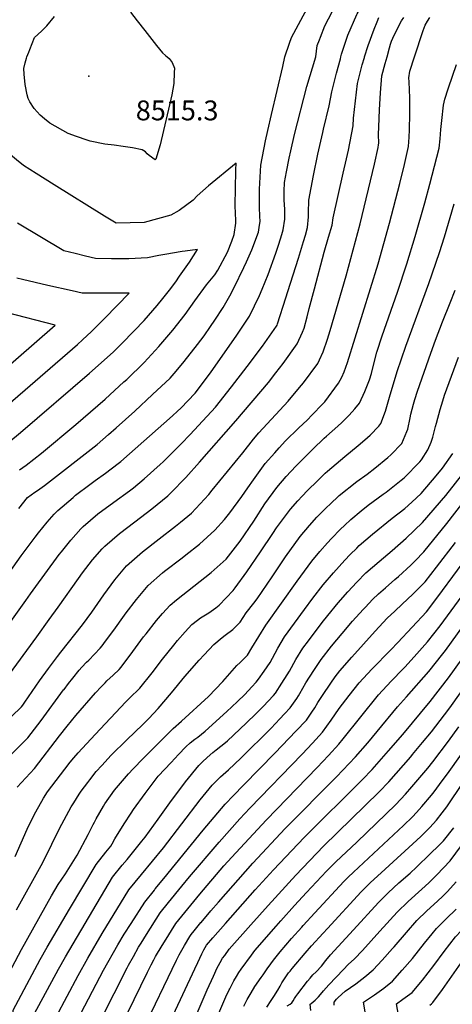
# Model space of a CAD drawing. Units: inches. Extents: x 2615162 to 2620575, y 1528637 to 1534151.
# Drawn here: x 2616954 to 2617331, y 1529176 to 1530032 of the extents above; entities that cross this region are included whole.
import ezdxf
from ezdxf.enums import TextEntityAlignment as Align

# ---------------------------------------------------------------- set-up
doc = ezdxf.new("R2010")
doc.units = ezdxf.units.IN
doc.header["$MEASUREMENT"] = 0
doc.layers.add('tile_2643_11_contour_10ft', color=22, linetype='Continuous')
doc.layers.add('tile_2643_11_spot_elev', color=77, linetype='Continuous')
doc.styles.add('Arial', font='arial.ttf')

msp = doc.modelspace()

# ---------------------------------------------------------------- linework, layer by layer
at = {"layer": 'tile_2643_11_contour_10ft'}
for points, elevation in [([(2617185.18, 1530000), (2617189.13, 1530011.87), (2617190.84, 1530016.77), (2617201.11, 1530035.7), (2617211.6, 1530054.7), (2617221.68, 1530072.8), (2617230.73, 1530083.99), (2617239.96, 1530092.18), (2617249.29, 1530100.37), (2617259.11, 1530108.51), (2617269.98, 1530116.93), (2617269.44, 1530133.07), (2617269.76, 1530149.26), (2617270.52, 1530165.4), (2617271.24, 1530181.55), (2617271.21, 1530182.94), (2617270.57, 1530198.34), (2617270.2, 1530202.53), (2617268.55, 1530215.33), (2617268.33, 1530229.71), (2617268.51, 1530231.77), (2617269.99, 1530237.73)], 8510), ([(2617216.09, 1530017.24), (2617219.82, 1530026.94), (2617229.68, 1530045.72), (2617234.82, 1530055.13), (2617238.55, 1530060.56), (2617244.02, 1530067.49), (2617247.21, 1530071.21), (2617256.81, 1530081.78), (2617265.42, 1530090.4), (2617277.28, 1530102.28), (2617279.01, 1530104.72), (2617281.15, 1530107.15), (2617282.93, 1530109.07), (2617299.17, 1530119.1), (2617322.55, 1530132.8), (2617324.42, 1530158.33), (2617323.21, 1530176.43), (2617321.75, 1530191.43), (2617321.46, 1530194.77), (2617321.45, 1530204.93), (2617321.5, 1530212.32), (2617321.87, 1530215.2), (2617323.58, 1530228.18), (2617325.8, 1530233.71)], 8520), ([(2617233.76, 1530000), (2617234.42, 1530002.31), (2617240.06, 1530018.78), (2617247.84, 1530036.78), (2617248.1, 1530037.28), (2617254.25, 1530047.84), (2617256.38, 1530050.88), (2617262.02, 1530058.57), (2617265.8, 1530062.93), (2617273.53, 1530072)], 8530), ([(2616960.73, 1530000), (2616962.25, 1530004.06), (2616963.17, 1530006.38), (2616967.45, 1530016.77), (2616973.38, 1530022.35), (2616978.09, 1530026.89), (2616984.7, 1530035.09)], 8510), ([(2617050.85, 1530038.86), (2617056.73, 1530031.23), (2617063.2, 1530022.81), (2617073.61, 1530009.78), (2617078.82, 1530003.38), (2617081.41, 1530001.23), (2617082.78, 1530000)], 8510), ([(2617254.52, 1530000), (2617257.73, 1530009.85), (2617262.89, 1530023.99), (2617265.35, 1530030.55), (2617267, 1530034.19)], 8540), ([(2617274.05, 1530000), (2617276.22, 1530007.71), (2617277.19, 1530011.06), (2617277.99, 1530013.57), (2617279.08, 1530016.35), (2617281.38, 1530021.25), (2617286.61, 1530031.28), (2617288.76, 1530034.32)], 8550), ([(2617298, 1530000), (2617305.47, 1530023.03), (2617307.2, 1530027.68), (2617309.36, 1530031.02), (2617311.26, 1530034.18)], 8560), ([(2617212.2, 1530000), (2617213.39, 1530009.85), (2617215.19, 1530014.89), (2617216.09, 1530017.24)], 8520), ([(2617142.49, 1529900.66), (2617142.52, 1529901.66), (2617142.65, 1529907.49), (2617118.82, 1529887.76), (2617108.93, 1529879.12), (2617105.38, 1529875.43), (2617093.3, 1529866.32), (2617085.91, 1529862.4), (2617062.84, 1529856), (2617038.4, 1529855.36), (2617028.19, 1529861.4), (2616984.39, 1529888.7), (2616968.8, 1529898.56), (2616957.83, 1529905.61), (2616951.65, 1529910.38), (2616935.26, 1529923.77), (2616916.05, 1529939.76), (2616915.59, 1529942.51), (2616914.09, 1529954.16), (2616913.01, 1529964.85), (2616912.78, 1529967.97), (2616912.36, 1529982.66), (2616912.57, 1530000)], 8500), ([(2617082.78, 1530000), (2617084.52, 1529998.43), (2617087.24, 1529994.93), (2617089.09, 1529990.09), (2617088.96, 1529986.49), (2617088.54, 1529976.81), (2617086.78, 1529967.08), (2617086.08, 1529963.31), (2617077.67, 1529927.15), (2617076.66, 1529923.34), (2617072.89, 1529911), (2617072.38, 1529910.44), (2617067.09, 1529914.16), (2617065.44, 1529915.71), (2617063.89, 1529917.35), (2617061.03, 1529919.2), (2617052.64, 1529920.86), (2617044.39, 1529922.15), (2617036.56, 1529923.06), (2617028.44, 1529923.96), (2617015.87, 1529926.75), (2617013.28, 1529927.47), (2617003.77, 1529930.59), (2616996.65, 1529933.36), (2616980.77, 1529942.29), (2616975.96, 1529945.97), (2616972.27, 1529949.37), (2616966.97, 1529955.16), (2616963.27, 1529960.77), (2616961.71, 1529963.72), (2616960.86, 1529967.03), (2616959.1, 1529975.94), (2616958.44, 1529984.83), (2616958.12, 1529989.72), (2616959.28, 1529994.81), (2616960.32, 1529998.9), (2616960.73, 1530000)], 8510), ([(2616987.77, 1529521.3), (2617005.58, 1529546.33), (2617009.11, 1529551.28), (2617017.85, 1529562.52), (2617026.24, 1529571.97), (2617028.42, 1529574.42), (2617041.28, 1529585.56), (2617054.54, 1529595.64), (2617069.5, 1529606.8), (2617083.25, 1529618.18), (2617086, 1529620.91), (2617098.87, 1529634.05), (2617110.97, 1529647.53), (2617142.51, 1529683.41), (2617170.81, 1529716.9), (2617177.43, 1529725.11), (2617183.83, 1529733.14), (2617195.84, 1529750.34), (2617200.65, 1529760.4), (2617202.04, 1529764.15), (2617204.56, 1529773.88), (2617206.39, 1529780.98), (2617210.82, 1529798.35), (2617219.25, 1529830.12), (2617223.22, 1529843.01), (2617226.31, 1529853.63), (2617227.15, 1529859.94), (2617235.9, 1529898.81), (2617238.83, 1529911.2), (2617240.42, 1529918.72), (2617244.56, 1529939.96), (2617244.97, 1529946.6), (2617246.6, 1529961.61), (2617248.39, 1529976.68), (2617252.51, 1529993.09), (2617254.43, 1529999.47), (2617254.52, 1530000)], 8540), ([(2616990.21, 1529482.27), (2617008.98, 1529505.91), (2617017.32, 1529517.13), (2617027.66, 1529532.07), (2617037.08, 1529545.1), (2617044.43, 1529553.74), (2617047.45, 1529557.26), (2617061.19, 1529569.45), (2617075.77, 1529580.85), (2617090.13, 1529591.8), (2617094.37, 1529595.33), (2617103.79, 1529603.25), (2617118.91, 1529619.48), (2617121.98, 1529623.09), (2617148.54, 1529655.53), (2617157.87, 1529667.61), (2617162.65, 1529673.02), (2617187.96, 1529700.59), (2617197.99, 1529712.31), (2617201.45, 1529716.39), (2617213.82, 1529733.25), (2617215.31, 1529736.53), (2617218.41, 1529743.52), (2617222.19, 1529754.56), (2617224.58, 1529761.88), (2617238.41, 1529809.5), (2617250.56, 1529854.76), (2617263.02, 1529906.52), (2617266.31, 1529921.17), (2617266.78, 1529923.53), (2617266.89, 1529925.03), (2617266.62, 1529932.51), (2617266.79, 1529939.16), (2617267.42, 1529953.85), (2617268.3, 1529968.63), (2617269.41, 1529983.48), (2617272.38, 1529994.07), (2617274.05, 1530000)], 8550), ([(2616993, 1529449.89), (2616996.97, 1529455.03), (2617000.53, 1529459.58), (2617006.29, 1529466.45), (2617008.56, 1529469.07), (2617012.65, 1529473.43), (2617014.6, 1529475.35), (2617019.43, 1529480.46), (2617024.32, 1529485.66), (2617026.07, 1529487.66), (2617029.21, 1529491.86), (2617036.28, 1529501.29), (2617045.73, 1529514.41), (2617047.19, 1529516.37), (2617055.94, 1529528.09), (2617066.29, 1529540.27), (2617078.76, 1529551.22), (2617080.52, 1529552.75), (2617095.77, 1529564.31), (2617099.09, 1529566.9), (2617110.74, 1529576.11), (2617124.27, 1529588.36), (2617132.74, 1529597.73), (2617137.38, 1529603.36), (2617147.67, 1529617.56), (2617153.06, 1529625.2), (2617157.73, 1529632.22), (2617168.05, 1529646.34), (2617176.33, 1529655.68), (2617180.28, 1529660), (2617185.82, 1529666.02), (2617197.14, 1529677.16), (2617204.78, 1529684.38), (2617208.69, 1529688.24), (2617218.26, 1529698.27), (2617219.83, 1529699.98), (2617231.92, 1529716.04), (2617234.79, 1529721.43), (2617236.89, 1529725.96), (2617239.7, 1529734.08), (2617266.31, 1529819.86), (2617276.14, 1529855.27), (2617285.32, 1529889.8), (2617289.41, 1529906.37), (2617292.77, 1529922.09), (2617293.36, 1529930.14), (2617293.53, 1529936.46), (2617293.84, 1529950.54), (2617293.8, 1529964.46), (2617293.4, 1529978.23), (2617293.14, 1529981.6), (2617293.95, 1529987.53), (2617298, 1530000)], 8560), ([(2617007.74, 1529589.51), (2617009.52, 1529591.47), (2617022.53, 1529602.47), (2617036.39, 1529612.7), (2617050.07, 1529622.64), (2617053.32, 1529625.17), (2617062.88, 1529632.99), (2617076.63, 1529645.32), (2617079.17, 1529647.76), (2617094.84, 1529663.32), (2617102.81, 1529671.53), (2617110.01, 1529679.22), (2617124.75, 1529695.4), (2617138.66, 1529712.91), (2617152.41, 1529730.53), (2617165.78, 1529748.41), (2617177.84, 1529765.75), (2617178.43, 1529766.61), (2617178.88, 1529767.7), (2617186.04, 1529790.32), (2617187.77, 1529795.8), (2617196.9, 1529824.79), (2617201.43, 1529839.35), (2617203.06, 1529845), (2617204.95, 1529851.59), (2617205.85, 1529860.85), (2617205.75, 1529864.3), (2617206.14, 1529875.29), (2617209.97, 1529896.75), (2617213.72, 1529915.32), (2617218.18, 1529934.24), (2617218.86, 1529936.94), (2617223.83, 1529957.49), (2617225.91, 1529969.41), (2617230.01, 1529985.81), (2617233.54, 1529998.25), (2617233.76, 1530000)], 8530), ([(2617020, 1529631.38), (2617029.11, 1529637.88), (2617040.19, 1529646.25), (2617042.36, 1529647.91), (2617087.28, 1529687.85), (2617091.62, 1529691.72), (2617094.64, 1529694.45), (2617107, 1529707.39), (2617120.4, 1529725.26), (2617143.35, 1529757.93), (2617154.39, 1529774.41), (2617162.97, 1529792.42), (2617165.35, 1529797.99), (2617170.63, 1529810.71), (2617177.38, 1529829.3), (2617179.93, 1529837.06), (2617182.59, 1529845.6), (2617183.77, 1529849.55), (2617185.21, 1529858.87), (2617185.06, 1529867.57), (2617184.44, 1529875.29), (2617184.48, 1529883.06), (2617184.99, 1529890.74), (2617186.61, 1529900.05), (2617188.86, 1529911.97), (2617190.26, 1529918.16), (2617193.68, 1529932.51), (2617204.22, 1529974.07), (2617212.2, 1530000)], 8520), ([(2617173.62, 1529949.96), (2617183.45, 1529991.63), (2617185.18, 1530000)], 8510), ([(2616995.77, 1529417.78), (2617003.37, 1529427.17), (2617020.49, 1529446.94), (2617025.24, 1529452.08), (2617028.69, 1529455.58), (2617030.39, 1529457.2), (2617035.77, 1529462.28), (2617040.85, 1529467.28), (2617042.68, 1529469.17), (2617052.96, 1529482.74), (2617062.24, 1529495.55), (2617064.35, 1529498.25), (2617073.53, 1529509.85), (2617078.76, 1529515.83), (2617085.26, 1529523.17), (2617090.89, 1529527.6), (2617120.93, 1529551.41), (2617134.01, 1529563.24), (2617146.2, 1529578.64), (2617158.16, 1529596.23), (2617167.8, 1529611.19), (2617178.04, 1529625.47), (2617186.28, 1529634.91), (2617194.73, 1529643.89), (2617203.29, 1529652.65), (2617209.58, 1529658.84), (2617219.44, 1529668.3), (2617221.37, 1529670.04), (2617231.24, 1529678.79), (2617234.66, 1529681.92), (2617241.2, 1529688.27), (2617246.15, 1529693.98), (2617250.08, 1529698.77), (2617254.81, 1529708.92), (2617258.94, 1529719.01), (2617260.46, 1529724.72), (2617262.25, 1529731.82), (2617265.13, 1529743.03), (2617269.92, 1529757.33), (2617283.32, 1529795.42), (2617291.41, 1529819.9), (2617298.56, 1529843.83), (2617306.85, 1529873.06), (2617311.22, 1529889.26), (2617315.31, 1529904.93), (2617319.35, 1529920.61), (2617320.39, 1529928.64), (2617320.87, 1529936.7), (2617321.71, 1529944.74), (2617323.3, 1529957.99), (2617324.43, 1529963.09), (2617325.46, 1529966.79), (2617326.03, 1529968.72), (2617327.42, 1529973.14), (2617334.57, 1529993.47)], 8570), ([(2617031.79, 1529671.66), (2617038.28, 1529677.42), (2617054.51, 1529691.95), (2617070.11, 1529706.22), (2617085.45, 1529720.63), (2617090.64, 1529726.74), (2617097.57, 1529735.03), (2617109.23, 1529749.69), (2617114.86, 1529757.31), (2617120.5, 1529765.35), (2617124.21, 1529770.95), (2617131.42, 1529781.87), (2617137.28, 1529792.17), (2617141.18, 1529799.49), (2617149.54, 1529816.67), (2617151.83, 1529821.62), (2617156.53, 1529832.14), (2617162.26, 1529847.49), (2617163.23, 1529853.49), (2617163.63, 1529856.8), (2617163.35, 1529861.31), (2617163.06, 1529868.85), (2617163.18, 1529885.03), (2617164.3, 1529905.86), (2617168.25, 1529927.03), (2617170.3, 1529935.91), (2617173.62, 1529949.96)], 8510), ([(2617045.14, 1529717.23), (2617047.62, 1529719.5), (2617062.72, 1529734.06), (2617075.55, 1529748.03), (2617085.93, 1529760.12), (2617087.79, 1529762.34), (2617098.4, 1529775.88), (2617106.85, 1529787.65), (2617117.04, 1529801.59), (2617124.19, 1529810.28), (2617126.77, 1529814.49), (2617135.26, 1529830.1), (2617138.95, 1529839.56), (2617141.16, 1529845.46), (2617142.52, 1529855.23), (2617142.5, 1529857.61), (2617141.99, 1529870.36), (2617142.14, 1529885.93), (2617142.49, 1529900.66)], 8500), ([(2616998.47, 1529386.42), (2617001.61, 1529390.36), (2617005.24, 1529394.69), (2617020.12, 1529410.69), (2617046.65, 1529438.9), (2617052.08, 1529444.14), (2617057.04, 1529449.01), (2617059.03, 1529450.99), (2617069.57, 1529464.26), (2617078.76, 1529476.04), (2617088.6, 1529488.22), (2617091.85, 1529492.23), (2617098.44, 1529499.77), (2617104.13, 1529506.16), (2617109.08, 1529510.03), (2617111.72, 1529511.97), (2617119.01, 1529516.57), (2617125.03, 1529520.92), (2617127.96, 1529523.22), (2617140.14, 1529535.75), (2617141.85, 1529538.05), (2617152.16, 1529551.95), (2617163.9, 1529569.37), (2617174.62, 1529585.5), (2617177.97, 1529590.27), (2617188.19, 1529604.26), (2617190.03, 1529606.48), (2617196.32, 1529613.93), (2617200.12, 1529618), (2617204.77, 1529622.91), (2617213.47, 1529631.37), (2617220.35, 1529637.85), (2617222.26, 1529639.65), (2617237.33, 1529652.39), (2617249.03, 1529661.88), (2617254.76, 1529666.78), (2617259.45, 1529670.92), (2617266.81, 1529678.78), (2617268.78, 1529681), (2617272.79, 1529691.82), (2617274, 1529695.99), (2617276.33, 1529704.12), (2617282.79, 1529726.24), (2617290.31, 1529748.37), (2617310.55, 1529802.74), (2617319.66, 1529829.79), (2617323.98, 1529843.38), (2617332.53, 1529872.17)], 8580), ([(2617098.55, 1529831.06), (2617095.86, 1529830.73), (2617080.67, 1529828.19), (2617075.48, 1529827.24), (2617065.51, 1529825.19), (2617049.45, 1529824.29), (2617046.07, 1529824.28), (2617034.22, 1529824.3), (2617020.49, 1529824.65), (2617011.62, 1529826.73), (2617002.77, 1529828.86), (2616992.9, 1529831.36), (2616952.6, 1529855.35)], 8490), ([(2617059.97, 1529767.9), (2617062.62, 1529770.78), (2617074.03, 1529783.79), (2617079.1, 1529789.87), (2617084.82, 1529797), (2617090.16, 1529804.35), (2617093.58, 1529809.2), (2617102.19, 1529821.45), (2617109.28, 1529832.39), (2617098.55, 1529831.06)], 8490), ([(2616939.84, 1529693.63), (2617004.65, 1529749.84), (2617009.08, 1529753.84), (2617017.05, 1529761.02), (2617028.18, 1529772.3), (2617039.26, 1529783.6), (2617049.76, 1529794.37), (2617022.68, 1529794.31), (2617008.91, 1529794.53), (2616999.97, 1529796.43), (2616978.94, 1529801.14), (2616956.83, 1529806.24), (2616952.04, 1529807.45)], 8480), ([(2617001.52, 1529351.1), (2617006.15, 1529358.66), (2617007.91, 1529361.37), (2617013.6, 1529368.97), (2617015.38, 1529371.28), (2617021.04, 1529378.53), (2617025.79, 1529383.76), (2617034.03, 1529392.62), (2617047.77, 1529405.96), (2617061.51, 1529419.29), (2617066.69, 1529424.59), (2617074.89, 1529433.34), (2617086.64, 1529446.92), (2617098.24, 1529460.96), (2617110.68, 1529475.25), (2617114.89, 1529479.84), (2617123.33, 1529488.85), (2617130.49, 1529495.04), (2617133.1, 1529496.89), (2617139.82, 1529502), (2617146.26, 1529508.35), (2617151.53, 1529516.34), (2617158.19, 1529524.92), (2617160.99, 1529528.68), (2617174.24, 1529547.68), (2617185.85, 1529565.02), (2617198.51, 1529582.72), (2617206.59, 1529592.48), (2617213.01, 1529599.54), (2617214.96, 1529601.64), (2617221.73, 1529608.27), (2617224.23, 1529610.71), (2617232.44, 1529618.38), (2617247.74, 1529630.66), (2617256.8, 1529637.16), (2617263.39, 1529642.2), (2617274.78, 1529651.64), (2617277.36, 1529653.89), (2617286.95, 1529663.72), (2617291.37, 1529674.16), (2617292.04, 1529676.26), (2617294.15, 1529686.16), (2617294.8, 1529689.13), (2617297.2, 1529697.9), (2617298.31, 1529701.92), (2617300.62, 1529709.29), (2617312.1, 1529742.3), (2617316.15, 1529753.58), (2617322.44, 1529769.64), (2617329.11, 1529786.04), (2617333.43, 1529797.13)], 8590), ([(2616934.77, 1529722.84), (2616985.18, 1529766.73), (2616942.66, 1529777.52)], 8470), ([(2616900.5, 1529628.43), (2616955.07, 1529673.41), (2617015.08, 1529724.77), (2617027.94, 1529736.09), (2617035.96, 1529743.57), (2617040.03, 1529747.45), (2617056.86, 1529764.52), (2617059.97, 1529767.9)], 8490), ([(2617018.43, 1529332.41), (2617019.51, 1529334.5), (2617021.08, 1529337.36), (2617027.3, 1529348.29), (2617028.64, 1529350.37), (2617036.81, 1529362.12), (2617036.93, 1529362.27), (2617049.14, 1529376.46), (2617053.03, 1529380.63), (2617061.94, 1529389.75), (2617087.91, 1529415.77), (2617095.19, 1529422.11), (2617118.67, 1529443.73), (2617131.08, 1529456.85), (2617143.42, 1529470.72), (2617146.25, 1529473.22), (2617152.65, 1529479.74), (2617156.52, 1529485.94), (2617162.47, 1529495.91), (2617168.7, 1529505.7), (2617195.9, 1529544.03), (2617208.7, 1529561.43), (2617215.56, 1529569.64), (2617222.31, 1529577.21), (2617225.85, 1529581.1), (2617233.67, 1529589.19), (2617236.93, 1529592.31), (2617242.43, 1529597.52), (2617251.7, 1529605.19), (2617257.64, 1529609.98), (2617270.65, 1529619.58), (2617273.29, 1529621.51), (2617286.37, 1529631.87), (2617288.9, 1529633.93), (2617302.56, 1529647.74), (2617303.93, 1529649.41), (2617309.45, 1529658.25), (2617312.52, 1529664.72), (2617314.05, 1529669.22), (2617316.35, 1529678.39), (2617317.02, 1529681.33), (2617320.16, 1529693.32), (2617322.5, 1529700.72), (2617324.12, 1529705.77), (2617336.26, 1529738.81)], 8600), ([(2616954.13, 1529640.86), (2616960.16, 1529644.84), (2616973.38, 1529655.2), (2617003.17, 1529680.16), (2617028.69, 1529702.22), (2617045.14, 1529717.23)], 8500), ([(2616953.59, 1529607.31), (2616961.27, 1529616.66), (2616967.6, 1529621.43), (2616970.06, 1529622.96), (2616975.9, 1529627.14), (2617021.84, 1529662.83), (2617031.79, 1529671.66)], 8510), ([(2617034.77, 1529315.45), (2617037.35, 1529319.93), (2617045.23, 1529332.82), (2617051.4, 1529342.07), (2617053.54, 1529345.27), (2617063.54, 1529359.22), (2617074.97, 1529374.29), (2617086.21, 1529386.4), (2617092.68, 1529393.36), (2617098.94, 1529399.79), (2617102.89, 1529403.33), (2617106.71, 1529406.42), (2617109.35, 1529408.38), (2617115.75, 1529413.45), (2617134.67, 1529430.66), (2617139.08, 1529434.71), (2617143.94, 1529439.3), (2617150.33, 1529445.51), (2617156.54, 1529451.94), (2617160.19, 1529456.01), (2617162.24, 1529458.77), (2617167.13, 1529465.72), (2617172.32, 1529473.35), (2617174.46, 1529477.06), (2617178.93, 1529485.72), (2617184.99, 1529495.62), (2617202.22, 1529519.31), (2617209.55, 1529529.15), (2617218.57, 1529540.81), (2617227.37, 1529551.23), (2617237.29, 1529562.16), (2617241.97, 1529567.07), (2617247.77, 1529572.81), (2617249.89, 1529574.88), (2617261.5, 1529584.89), (2617278.64, 1529598.82), (2617289.63, 1529607.31), (2617295.68, 1529612.78), (2617303.77, 1529620.18), (2617316.74, 1529635.5), (2617322.26, 1529642.37), (2617331.4, 1529655.07)], 8610), ([(2617047.81, 1529301.92), (2617050.12, 1529304.7), (2617060.66, 1529317.71), (2617063.63, 1529321.45), (2617074.79, 1529336.88), (2617086.49, 1529353.09), (2617089.28, 1529357.04), (2617098.64, 1529369.44), (2617110.18, 1529383.51), (2617113.47, 1529386.85), (2617117.52, 1529390.75), (2617122.62, 1529395.02), (2617125.46, 1529397.14), (2617133.4, 1529403.53), (2617135.29, 1529405.22), (2617151.62, 1529420.45), (2617160.14, 1529428.78), (2617166.37, 1529435.08), (2617175.42, 1529444.6), (2617176.9, 1529446.59), (2617182.61, 1529455.15), (2617187.21, 1529462.64), (2617189.06, 1529465.79), (2617194.78, 1529475.91), (2617200.85, 1529485.8), (2617205.6, 1529492.13), (2617217.63, 1529507.9), (2617222.41, 1529514.06), (2617231.58, 1529525.07), (2617240.09, 1529534.82), (2617247.86, 1529543.23), (2617255.73, 1529551.25), (2617267.11, 1529561.03), (2617278.55, 1529570.53), (2617290.76, 1529581.34), (2617304.88, 1529594.96), (2617325.1, 1529618.56), (2617347.24, 1529646.69)], 8620), ([(2616913.58, 1529506.92), (2616955.59, 1529565.89), (2616967.86, 1529582.23), (2616970.92, 1529586.15), (2616978.29, 1529595.32), (2616984.54, 1529602.23), (2616987.48, 1529605.42), (2617000.81, 1529616.88), (2617002.94, 1529618.65), (2617015.45, 1529628.14), (2617020, 1529631.38)], 8520), ([(2617060.39, 1529288.85), (2617079.5, 1529312.04), (2617111.53, 1529353.67), (2617121.95, 1529366.46), (2617129.19, 1529373.84), (2617136.01, 1529379.98), (2617146.87, 1529390.1), (2617173.12, 1529416.26), (2617180.89, 1529424.19), (2617184.91, 1529428.46), (2617189.81, 1529433.8), (2617195.44, 1529442.03), (2617197.01, 1529444.36), (2617198.22, 1529446.41), (2617203.55, 1529455.42), (2617210.25, 1529466.22), (2617216.81, 1529475.92), (2617225.73, 1529487.39), (2617234.91, 1529498.41), (2617244.13, 1529509.08), (2617253.4, 1529519.36), (2617255.2, 1529521.28), (2617261.5, 1529527.91), (2617266.64, 1529532.83), (2617272.73, 1529538.28), (2617280.8, 1529545.38), (2617284.09, 1529548.16), (2617294.84, 1529557.98), (2617298.54, 1529561.78), (2617305.99, 1529569.58), (2617326.17, 1529594.1), (2617351, 1529626.34)], 8630), ([(2617083.97, 1529264.38), (2617095.58, 1529278.61), (2617102.21, 1529286.69), (2617128.04, 1529317.11), (2617146.07, 1529337.28), (2617154.67, 1529346.59), (2617200.13, 1529393.48), (2617209.1, 1529403.04), (2617217.91, 1529412.73), (2617225.49, 1529423), (2617232.47, 1529433.32), (2617241.15, 1529444.61), (2617249.72, 1529455.55), (2617260.77, 1529467.55), (2617277.42, 1529484.19), (2617283.39, 1529490.57), (2617308.28, 1529517.39), (2617318.34, 1529530.3), (2617369.74, 1529599.8)], 8650), ([(2616941.05, 1529500.76), (2616959.67, 1529527.2), (2616963.77, 1529533.02), (2616966.04, 1529536.12), (2616988.87, 1529567.21), (2616990.76, 1529569.61), (2616998.79, 1529579.7), (2617007.74, 1529589.51)], 8530), ([(2617095.42, 1529252.5), (2617111.26, 1529271.74), (2617132.2, 1529296.27), (2617142.39, 1529307.58), (2617169.09, 1529336.41), (2617213.19, 1529381.81), (2617223.27, 1529392.41), (2617232.12, 1529402.07), (2617235.76, 1529406.88), (2617266.62, 1529445.08), (2617277.58, 1529457.14), (2617288.15, 1529467.87), (2617289.78, 1529469.52), (2617300.07, 1529480.89), (2617309.42, 1529491.33), (2617320.23, 1529505.07), (2617381.77, 1529589.04)], 8660), ([(2617072.45, 1529276.35), (2617079.79, 1529285.4), (2617114.16, 1529327.31), (2617133.27, 1529350.05), (2617140.45, 1529357.54), (2617149.13, 1529366.56), (2617176.84, 1529394.65), (2617194.82, 1529413.4), (2617203.93, 1529423.21), (2617208.67, 1529430.09), (2617211.14, 1529433.76), (2617213.87, 1529438.36), (2617217.91, 1529444.64), (2617225.05, 1529455.25), (2617229.04, 1529460.85), (2617233.04, 1529465.87), (2617243.34, 1529477.76), (2617263.76, 1529500.47), (2617274.27, 1529511.67), (2617280.84, 1529518.01), (2617287.16, 1529524.11), (2617296.6, 1529532.7), (2617307.14, 1529543.44), (2617317.21, 1529556.1), (2617333.73, 1529577.48)], 8640), ([(2617112.37, 1529247.25), (2617120.76, 1529257.24), (2617127.29, 1529264.89), (2617157.31, 1529298.59), (2617185.48, 1529328.72), (2617230.22, 1529373.77), (2617246.57, 1529391.23), (2617257.38, 1529403.44), (2617265.61, 1529413.21), (2617283.2, 1529434.82), (2617290.93, 1529443.26), (2617310.56, 1529465.31), (2617322.72, 1529480.77), (2617325.02, 1529483.69), (2617330.11, 1529490.78), (2617356.17, 1529527.1)], 8670), ([(2616943.26, 1529459.99), (2616969.46, 1529495.42), (2616980.11, 1529510.54), (2616987.77, 1529521.3)], 8540), ([(2617133.49, 1529246.21), (2617159.4, 1529275.43), (2617175.42, 1529293), (2617201.86, 1529321.05), (2617252.82, 1529371.52), (2617261.15, 1529380.3), (2617275.24, 1529396.27), (2617287.72, 1529410.63), (2617311.7, 1529439.28), (2617327.59, 1529459.91), (2617366.2, 1529513.53)], 8680), ([(2617155.53, 1529245.12), (2617170.51, 1529262.02), (2617194.6, 1529288.32), (2617218.88, 1529313.59), (2617267.3, 1529360.66), (2617275.71, 1529369.38), (2617294.64, 1529391.16), (2617296.26, 1529393.09), (2617305.03, 1529403.57), (2617312.85, 1529413.03), (2617324.15, 1529427.84), (2617328.73, 1529433.86), (2617367.26, 1529488.02)], 8690), ([(2616820.1, 1529201.42), (2616826.54, 1529215.18), (2616841.19, 1529245.41), (2616876.83, 1529323.67), (2616879.46, 1529329.92), (2616882.92, 1529338.14), (2616886.73, 1529348.46), (2616890.32, 1529358.78), (2616894.8, 1529368.49), (2616900.03, 1529376.95), (2616905.45, 1529383.76), (2616912.84, 1529392.36), (2616922.05, 1529401.83), (2616927.56, 1529407.34), (2616939.02, 1529418.15), (2616955.96, 1529434.58), (2616957.17, 1529436.12), (2616958.96, 1529438.66), (2616971.8, 1529457.35), (2616979.41, 1529468.08), (2616987.23, 1529478.52), (2616990.21, 1529482.27)], 8550), ([(2616839.9, 1529189.47), (2616842.3, 1529194.42), (2616859.91, 1529228.57), (2616878.47, 1529266.92), (2616883.86, 1529278.36), (2616890.81, 1529293.42), (2616896.24, 1529306.27), (2616902.43, 1529321.34), (2616912.55, 1529345.33), (2616917.06, 1529354.67), (2616921.38, 1529362.84), (2616926.26, 1529370.89), (2616928.12, 1529373.03), (2616940, 1529386.09), (2616944.77, 1529390.84), (2616961.6, 1529407.8), (2616973.09, 1529422.71), (2616992.57, 1529449.34), (2616993, 1529449.89)], 8560), ([(2617199.81, 1529242.94), (2617201.15, 1529244.45), (2617211.33, 1529255.51), (2617236.54, 1529282.78), (2617240.37, 1529286.55), (2617244.76, 1529290.86), (2617288.34, 1529331.47), (2617296.12, 1529339.05), (2617299.79, 1529342.9), (2617304.33, 1529347.92), (2617312.75, 1529357.87), (2617315.15, 1529360.71), (2617322.16, 1529370.23), (2617326.78, 1529376.52), (2617378.39, 1529448.81)], 8710), ([(2616952.25, 1529364.89), (2616967.24, 1529381.02), (2616988.95, 1529409.36), (2616995.77, 1529417.78)], 8570), ([(2617177.69, 1529244.03), (2617181.65, 1529248.57), (2617193.6, 1529261.83), (2617204.1, 1529273.17), (2617221.5, 1529291.83), (2617223.87, 1529294.22), (2617229.64, 1529299.96), (2617247.74, 1529317.07), (2617281.78, 1529349.8), (2617290.11, 1529358.58), (2617295.78, 1529365.11), (2617309.56, 1529381.45), (2617314, 1529386.77), (2617327.54, 1529404.9), (2617336.61, 1529417.24)], 8700), ([(2616950.55, 1529304.59), (2616961.01, 1529328.16), (2616966.17, 1529338.91), (2616968.4, 1529343.43), (2616975.22, 1529355.23), (2616978.53, 1529360.61), (2616993.71, 1529380.44), (2616998.47, 1529386.42)], 8580), ([(2617222.25, 1529241.83), (2617251.59, 1529273.71), (2617259.79, 1529281.8), (2617268.86, 1529290.33), (2617303.58, 1529321.99), (2617305.9, 1529324.21), (2617311.28, 1529329.82), (2617317.1, 1529336.07), (2617322.02, 1529342.42), (2617326.11, 1529347.82), (2617327.93, 1529350.31), (2617348.73, 1529381.27)], 8720), ([(2616951.73, 1529258.05), (2616973.24, 1529296.63), (2616977.36, 1529305.05), (2616982.35, 1529315.35), (2616984.07, 1529319.03), (2616990.97, 1529332.76), (2616999.35, 1529347.56), (2617001.52, 1529351.1)], 8590), ([(2616883.16, 1528891.43), (2616884.46, 1528905.7), (2616886.71, 1528922.69), (2616890.13, 1528940.49), (2616892.47, 1528951.06), (2616906.46, 1529008.31), (2616909.57, 1529022.3), (2616917.65, 1529072.5), (2616921.37, 1529098.1), (2616930.19, 1529173.72), (2616940.04, 1529193.52), (2616942.22, 1529197.86), (2616956, 1529223.66), (2616982, 1529270.3), (2616987.92, 1529280.11), (2616994.14, 1529289.53), (2617004.56, 1529305.76), (2617013.95, 1529323.75), (2617018.43, 1529332.41)], 8600), ([(2617244.77, 1529240.72), (2617266.76, 1529264.57), (2617273.38, 1529271.24), (2617275.02, 1529272.85), (2617284.42, 1529281.49), (2617294.17, 1529289.94), (2617299.84, 1529295.2), (2617311.74, 1529306.72), (2617319.15, 1529314.13), (2617323.11, 1529318.1), (2617332.05, 1529329.56)], 8730), ([(2616901.8, 1528878.7), (2616902.8, 1528889.33), (2616904.87, 1528906.49), (2616912, 1528942.5), (2616914.43, 1528953.08), (2616923.12, 1528988.25), (2616926.41, 1529002.97), (2616927.21, 1529006.68), (2616930.16, 1529020.49), (2616938.03, 1529072.24), (2616943.67, 1529115.23), (2616945.52, 1529133.84), (2616946.44, 1529144.28), (2616948.81, 1529170.87), (2616965.34, 1529201.87), (2616972.33, 1529214.9), (2616978.32, 1529225.66), (2616997.66, 1529258.64), (2617021.07, 1529297.56), (2617029.35, 1529308.14), (2617033.69, 1529313.56), (2617034.77, 1529315.45)], 8610), ([(2617267.91, 1529239.58), (2617282.77, 1529256.11), (2617292.55, 1529265.45), (2617304.37, 1529276.03), (2617310.44, 1529281.73), (2617317.44, 1529288.68), (2617328.86, 1529300.87), (2617338.77, 1529313.96)], 8740), ([(2616952.37, 1529030.11), (2616956.02, 1529056.64), (2616958.13, 1529072.78), (2616962.48, 1529112.48), (2616967.42, 1529168.03), (2616988.14, 1529206.41), (2616994.17, 1529217.15), (2617035.19, 1529286.48), (2617043.64, 1529296.92), (2617047.81, 1529301.92)], 8620), ([(2616945.06, 1528895.68), (2616959.22, 1528962.1), (2616968.6, 1529003.53), (2616971.34, 1529016.88), (2616972.96, 1529029.25), (2616973.47, 1529034.75), (2616974.83, 1529050.57), (2616975.89, 1529063.81), (2616977.5, 1529082.23), (2616981.36, 1529113.87), (2616986.04, 1529165.18), (2617005.43, 1529201.15), (2617013.72, 1529215.99), (2617026.27, 1529237.55), (2617049.31, 1529275.4), (2617060.39, 1529288.85)], 8630), ([(2617290.93, 1529238.44), (2617299.97, 1529248.92), (2617308.82, 1529257.33), (2617317.95, 1529265.62), (2617322.55, 1529269.91), (2617326.55, 1529274.14), (2617334.09, 1529282.43)], 8750), ([(2617004.65, 1529162.34), (2617027.48, 1529205.65), (2617039.79, 1529227.61), (2617045.44, 1529237.03), (2617051.33, 1529246.28), (2617063.24, 1529264.83), (2617071.65, 1529275.37), (2617072.45, 1529276.35)], 8640), ([(2617025.23, 1529163.03), (2617047.89, 1529207.67), (2617049.13, 1529210.07), (2617053.35, 1529217.65), (2617057.92, 1529225.6), (2617060.14, 1529229.21), (2617064.77, 1529236.6), (2617076.71, 1529255.48), (2617083.97, 1529264.38)], 8650), ([(2617042.56, 1529156.44), (2617065.7, 1529203.98), (2617068.8, 1529210.22), (2617071.02, 1529214.54), (2617072.72, 1529217.5), (2617078.41, 1529227.13), (2617080.32, 1529230.29), (2617090.18, 1529246.13), (2617095.42, 1529252.5)], 8660), ([(2617313.38, 1529237.33), (2617316.98, 1529241.8), (2617319.74, 1529244.55), (2617325.55, 1529250.33), (2617334.25, 1529258.8)], 8760), ([(2617061.71, 1529153.44), (2617090.77, 1529214.38), (2617093.07, 1529219.04), (2617097.91, 1529227.18), (2617102.44, 1529234.8), (2617103.65, 1529236.78), (2617106.29, 1529239.96), (2617112.18, 1529247.03), (2617112.37, 1529247.25)], 8670), ([(2617079.51, 1529148.61), (2617106.87, 1529206.9), (2617109.41, 1529212.25), (2617113.01, 1529219.78), (2617114.8, 1529223.47), (2617117.12, 1529227.44), (2617122.41, 1529233.73), (2617133.49, 1529246.21)], 8680), ([(2617100, 1529147.44), (2617117.61, 1529188.62), (2617123.04, 1529200.41), (2617126.39, 1529207.61), (2617127.45, 1529209.85), (2617128.83, 1529212.32), (2617131.02, 1529216.01), (2617132.81, 1529218.48), (2617136.72, 1529223.89), (2617155.53, 1529245.12)], 8690), ([(2617126, 1529164.22), (2617133.9, 1529182.41), (2617136.79, 1529188.68), (2617137.16, 1529189.41), (2617139.01, 1529193.02), (2617140.81, 1529196.28), (2617142.95, 1529200.01), (2617145.09, 1529203.73), (2617147.07, 1529206.48), (2617156.06, 1529218.76), (2617159.05, 1529222.68), (2617177.69, 1529244.03)], 8700), ([(2617311.29, 1529175.16), (2617312.85, 1529176.28), (2617313.88, 1529177.51), (2617322.34, 1529188.84), (2617340.73, 1529214.95), (2617350.25, 1529227.88), (2617362.12, 1529243.06), (2617364.65, 1529246.48)], 8780), ([(2617149.58, 1529174.45), (2617152.46, 1529180.18), (2617153.26, 1529181.66), (2617155.8, 1529186.05), (2617159.17, 1529191.45), (2617164.46, 1529199.14), (2617166.25, 1529201.72), (2617169.81, 1529206.77), (2617173.04, 1529211.19), (2617175.33, 1529214.26), (2617181.11, 1529221.49), (2617191.08, 1529233.13), (2617199.81, 1529242.94)], 8710), ([(2617169.43, 1529173.56), (2617173.24, 1529179.18), (2617175.46, 1529182.62), (2617178.92, 1529188.28), (2617181.02, 1529191.74), (2617182.55, 1529194.49), (2617184.21, 1529197.29), (2617188.4, 1529203.25), (2617189.7, 1529204.9), (2617191.56, 1529207.15), (2617202.79, 1529220.32), (2617208.4, 1529226.72), (2617218.56, 1529237.82), (2617222.25, 1529241.83)], 8720), ([(2617187.03, 1529174.6), (2617189.74, 1529176.21), (2617191.11, 1529177.24), (2617191.13, 1529177.26), (2617192.45, 1529179.01), (2617193.55, 1529180.94), (2617194.74, 1529182.77), (2617196.42, 1529185.1), (2617204.94, 1529196.04), (2617207.06, 1529198.71), (2617209.64, 1529201.46), (2617212.49, 1529204.18), (2617216.93, 1529209.22), (2617220.71, 1529214.05), (2617224.86, 1529219.13), (2617244.77, 1529240.72)], 8730), ([(2617207.78, 1529170.62), (2617207.24, 1529176.05), (2617207.91, 1529176.52), (2617211.54, 1529179.44), (2617214.36, 1529182.55), (2617217.52, 1529186.1), (2617218.91, 1529187.74), (2617221.09, 1529190.28), (2617223.43, 1529192.77), (2617236.05, 1529206.12), (2617240.37, 1529210.66), (2617245.87, 1529215.55), (2617252.69, 1529222.64), (2617267.91, 1529239.58)], 8740), ([(2617228.09, 1529175.08), (2617227.94, 1529177.8), (2617229.98, 1529180.42), (2617231.51, 1529181.95), (2617237.59, 1529187.34), (2617246.9, 1529193.7), (2617254.71, 1529199.74), (2617262.07, 1529206.05), (2617269.93, 1529214.44), (2617278.79, 1529224.36), (2617280.19, 1529225.98), (2617290.93, 1529238.44)], 8750), ([(2617269.08, 1529086.05), (2617253.45, 1529177.77), (2617263.09, 1529184.21), (2617267.18, 1529187.13), (2617271.19, 1529190.08), (2617278.85, 1529196.21), (2617287.38, 1529205.76), (2617296.12, 1529215.94), (2617306.77, 1529229.17), (2617313.38, 1529237.33)], 8760), ([(2617288.89, 1529138.94), (2617282.37, 1529176.46), (2617287.88, 1529180.3), (2617295.91, 1529186.21), (2617304.91, 1529196.93), (2617314.68, 1529209.57), (2617323.92, 1529221.99), (2617333.77, 1529234.77), (2617338.54, 1529240)], 8770)]:
    msp.add_lwpolyline(points, dxfattribs=dict(at, elevation=elevation))
at = {"layer": 'tile_2643_11_spot_elev'}
msp.add_point((2617014.49, 1529983.2, 8515.3), dxfattribs=at)

# ---------------------------------------------------------------- texts
at = {"color": 18, "style": 'Arial'}
msp.add_text('8515.3', height=17.28, dxfattribs=at).set_placement((2617091.42, 1529953.38), align=Align.MIDDLE_CENTER)

doc.saveas('drawing.dxf')
